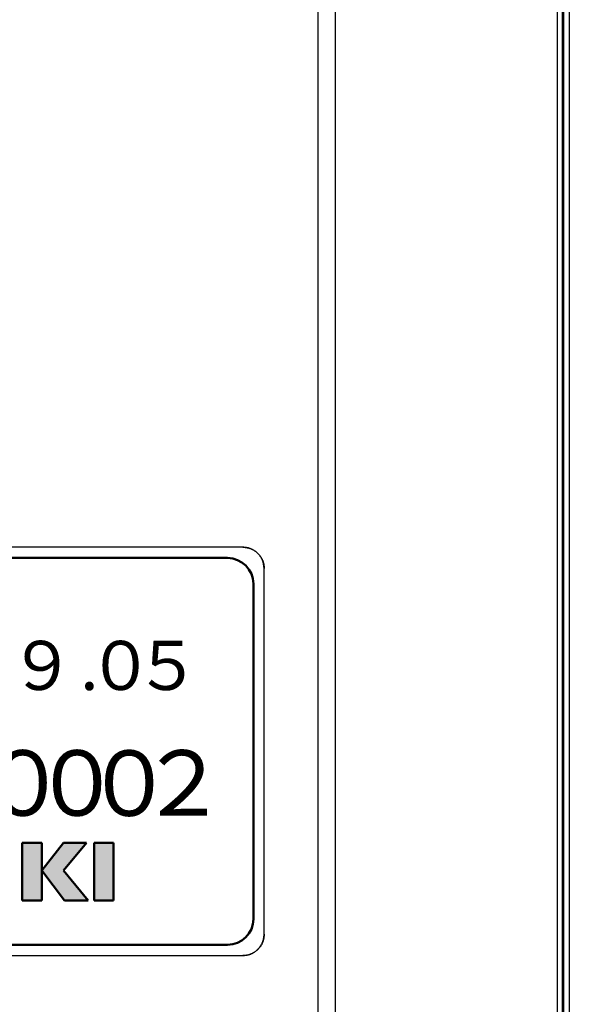
# Model space of a CAD drawing. Units: millimetres. Extents: x 0 to 608, y -1 to 424.
# Drawn here: x 355 to 382, y 106 to 152 of the extents above; entities that cross this region are included whole.
import ezdxf

# ---------------------------------------------------------------- set-up
doc = ezdxf.new("R2010")
doc.units = ezdxf.units.MM
doc.header["$LTSCALE"] = 0.26555
doc.layers.add('NoLayerName_001', color=7, linetype='Continuous')
doc.layers.add('NoLayerName_002', color=7, linetype='Continuous')
doc.styles.get("Standard").update_dxf_attribs({"font": 'txt', "bigfont": 'extfont2'})
doc.dimstyles.get("Standard").update_dxf_attribs({"dimtxt": 2.5, "dimasz": 2.5, "dimexe": 1.25, "dimexo": 0.625, "dimtad": 1, "dimzin": 0, "dimdsep": 46, "dimtxsty": 'Standard', "dimcen": 2.5, "dimadec": 0, "dimazin": 0, "dimtfac": 0.75, "dimtmove": 0, "dimatfit": 3, "dimfxl": 1, "dimarcsym": 0})

msp = doc.modelspace()

# ---------------------------------------------------------------- hatches: boundary and pattern name
at = {"layer": 'NoLayerName_001', "linetype": 'Continuous', "lineweight": 25}
h = msp.add_hatch(color=7, dxfattribs=at)
h.dxf.hatch_style = 1
h.paths.add_polyline_path([(356.277, 113.389), (356.277, 110.715), (355.365, 110.715), (355.365, 113.389)])
h = msp.add_hatch(color=7, dxfattribs=at)
h.dxf.hatch_style = 1
h.paths.add_polyline_path([(358.364, 113.389), (357.288, 112.103), (358.433, 110.715), (357.331, 110.715), (356.277, 112.103), (357.291, 113.389)])
h = msp.add_hatch(color=7, dxfattribs=at)
h.dxf.hatch_style = 1
h.paths.add_polyline_path([(359.622, 113.389), (359.622, 110.715), (358.708, 110.715), (358.708, 113.389)])

# ---------------------------------------------------------------- linework, layer by layer
at = {"layer": 'NoLayerName_001', "color": 7, "linetype": 'Continuous', "lineweight": 25}
for p, q in [((380.572, 55.652), (380.572, 179.652)), ((380.825, 55.651), (380.825, 179.905)), ((380.572, 58.652), (380.572, 176.652)), ((380.28, 63.366), (380.28, 171.937)), ((380.492, 172.073), (380.492, 63.23)), ((369.134, 75.031), (369.134, 160.272)), ((369.922, 160.272), (369.922, 75.031)), ((365.627, 127.157), (305.616, 127.157)), ((365.627, 127.152), (305.616, 127.152)), ((365.627, 127.152), (365.627, 127.157)), ((366.627, 126.157), (366.622, 126.157)), ((366.622, 109.146), (366.622, 126.157)), ((366.627, 109.146), (366.627, 126.157)), ((366.622, 109.146), (366.627, 109.146)), ((305.616, 108.152), (365.627, 108.152)), ((305.616, 108.146), (365.627, 108.146)), ((365.627, 108.146), (365.627, 108.152))]:
    msp.add_line(p, q, dxfattribs=at)
at = {"layer": 'NoLayerName_001', "color": 7, "linetype": 'Continuous', "lineweight": 50}
for p, q in [((306.322, 126.652), (364.922, 126.652)), ((366.122, 125.452), (366.122, 109.852)), ((359.622, 113.389), (359.622, 110.715)), ((306.322, 108.652), (364.922, 108.652))]:
    msp.add_line(p, q, dxfattribs=at)
at = {"layer": 'NoLayerName_001', "color": 7, "linetype": 'Continuous', "lineweight": 25}
for points, knots in [([(365.627, 127.157), (365.642, 127.155), (365.672, 127.152), (365.717, 127.148), (365.761, 127.142), (365.806, 127.136), (365.85, 127.128), (365.893, 127.119), (365.936, 127.108), (365.979, 127.094), (366.02, 127.078), (366.061, 127.06), (366.101, 127.039), (366.14, 127.017), (366.178, 126.992), (366.215, 126.966), (366.251, 126.939), (366.285, 126.91), (366.318, 126.879), (366.35, 126.848), (366.38, 126.814), (366.409, 126.78), (366.436, 126.744), (366.462, 126.708), (366.486, 126.67), (366.508, 126.631), (366.529, 126.591), (366.548, 126.55), (366.565, 126.508), (366.579, 126.466), (366.592, 126.423), (366.602, 126.379), (366.61, 126.335), (366.616, 126.291), (366.62, 126.246), (366.624, 126.202), (366.626, 126.172), (366.627, 126.157)], [0, 0, 0, 0, 0.045083, 0.090112, 0.135039, 0.179834, 0.224487, 0.26902, 0.313496, 0.35802, 0.402673, 0.447464, 0.492383, 0.537406, 0.582495, 0.627602, 0.672672, 0.717654, 0.762555, 0.807401, 0.852216, 0.897028, 0.94186, 0.986741, 1.031696, 1.076717, 1.121758, 1.166777, 1.21174, 1.256622, 1.301409, 1.346096, 1.390712, 1.435344, 1.480047, 1.524825, 1.569648, 1.569648, 1.569648, 1.569648]), ([(366.622, 126.157), (366.62, 126.172), (366.617, 126.202), (366.613, 126.246), (366.607, 126.291), (366.601, 126.335), (366.593, 126.378), (366.584, 126.422), (366.573, 126.465), (366.559, 126.507), (366.543, 126.548), (366.525, 126.589), (366.504, 126.629), (366.482, 126.668), (366.458, 126.705), (366.432, 126.742), (366.405, 126.778), (366.376, 126.812), (366.346, 126.845), (366.314, 126.876), (366.281, 126.906), (366.247, 126.935), (366.211, 126.962), (366.175, 126.987), (366.137, 127.011), (366.098, 127.034), (366.058, 127.054), (366.018, 127.073), (365.976, 127.09), (365.934, 127.105), (365.891, 127.117), (365.848, 127.127), (365.804, 127.135), (365.76, 127.141), (365.716, 127.145), (365.671, 127.149), (365.642, 127.151), (365.627, 127.152)], [0, 0, 0, 0, 0.044847, 0.08964, 0.134332, 0.178892, 0.223311, 0.267611, 0.311854, 0.356145, 0.400564, 0.445121, 0.489804, 0.534591, 0.579444, 0.624315, 0.669149, 0.713895, 0.758561, 0.803172, 0.847753, 0.892329, 0.936927, 0.981573, 1.026293, 1.071078, 1.115883, 1.160666, 1.205394, 1.250041, 1.294593, 1.339046, 1.383428, 1.427827, 1.472296, 1.516838, 1.561426, 1.561426, 1.561426, 1.561426]), ([(366.627, 109.146), (366.625, 109.131), (366.622, 109.101), (366.618, 109.057), (366.612, 109.012), (366.606, 108.968), (366.598, 108.924), (366.589, 108.88), (366.578, 108.837), (366.564, 108.795), (366.548, 108.753), (366.53, 108.712), (366.509, 108.672), (366.487, 108.633), (366.462, 108.595), (366.436, 108.558), (366.409, 108.523), (366.38, 108.488), (366.349, 108.455), (366.318, 108.423), (366.284, 108.393), (366.25, 108.364), (366.214, 108.337), (366.178, 108.311), (366.14, 108.287), (366.101, 108.265), (366.061, 108.244), (366.02, 108.225), (365.978, 108.209), (365.936, 108.194), (365.893, 108.181), (365.849, 108.171), (365.805, 108.163), (365.761, 108.157), (365.716, 108.153), (365.672, 108.149), (365.642, 108.147), (365.627, 108.146)], [0, 0, 0, 0, 0.045083, 0.090112, 0.135039, 0.179834, 0.224486, 0.26902, 0.313496, 0.35802, 0.402673, 0.447464, 0.492383, 0.537405, 0.582494, 0.627602, 0.672672, 0.717653, 0.762554, 0.8074, 0.852216, 0.897027, 0.94186, 0.98674, 1.031696, 1.076716, 1.121757, 1.166776, 1.211739, 1.256622, 1.301408, 1.346095, 1.390711, 1.435343, 1.480046, 1.524824, 1.569647, 1.569647, 1.569647, 1.569647]), ([(365.627, 108.152), (365.642, 108.153), (365.672, 108.156), (365.716, 108.161), (365.761, 108.166), (365.805, 108.172), (365.848, 108.18), (365.892, 108.189), (365.935, 108.201), (365.977, 108.214), (366.018, 108.23), (366.059, 108.248), (366.099, 108.269), (366.138, 108.291), (366.175, 108.315), (366.212, 108.341), (366.248, 108.369), (366.282, 108.397), (366.315, 108.428), (366.346, 108.459), (366.376, 108.492), (366.405, 108.526), (366.432, 108.562), (366.457, 108.599), (366.481, 108.636), (366.504, 108.675), (366.524, 108.715), (366.543, 108.756), (366.56, 108.797), (366.574, 108.839), (366.587, 108.882), (366.597, 108.925), (366.605, 108.969), (366.611, 109.013), (366.615, 109.057), (366.619, 109.102), (366.621, 109.131), (366.622, 109.146)], [0, 0, 0, 0, 0.044847, 0.08964, 0.134332, 0.178892, 0.223311, 0.267611, 0.311854, 0.356145, 0.400564, 0.445121, 0.489804, 0.534591, 0.579444, 0.624315, 0.669149, 0.713895, 0.75856, 0.803171, 0.847752, 0.892329, 0.936927, 0.981573, 1.026292, 1.071077, 1.115882, 1.160665, 1.205393, 1.25004, 1.294592, 1.339046, 1.383427, 1.427826, 1.472295, 1.516838, 1.561426, 1.561426, 1.561426, 1.561426])]:
    msp.add_open_spline(points, degree=3, knots=knots, dxfattribs=at)
at = {"layer": 'NoLayerName_002', "color": 7, "linetype": 'Continuous', "lineweight": 50}
for p, q in [((355.365, 113.389), (356.277, 113.389)), ((355.365, 110.715), (355.365, 113.389)), ((356.277, 112.103), (357.291, 113.389)), ((356.277, 113.389), (356.277, 110.715)), ((358.364, 113.389), (357.288, 112.103)), ((357.291, 113.389), (358.364, 113.389)), ((358.708, 113.389), (359.622, 113.389)), ((358.708, 110.715), (358.708, 113.389)), ((357.331, 110.715), (356.277, 112.103)), ((357.288, 112.103), (358.433, 110.715)), ((356.277, 110.715), (355.365, 110.715)), ((358.433, 110.715), (357.331, 110.715)), ((359.622, 110.715), (358.708, 110.715))]:
    msp.add_line(p, q, dxfattribs=at)
for centre, start, end in [((364.922, 125.452), 0, 90), ((364.922, 109.852), 270, 0)]:
    msp.add_arc(centre, 1.2, start, end, dxfattribs=at)

# ---------------------------------------------------------------- texts
at = {"layer": 'NoLayerName_001', "color": 7, "lineweight": 50, "attachment_point": 5, "line_spacing_factor": 0.757796}
for s, insert, char_height, width in [('\\fMS Gothic|b0|c128|p49;\\A1;９', (356.292, 121.652), 2.28484, 3.1875), ('\\fMS Gothic|b0|c128|p49;\\A1;０', (359.943, 121.652), 2.28484, 3.1875), ('\\fMS Gothic|b0|c128|p49;\\A1;５', (362.122, 121.652), 2.28484, 3.1875), ('\\fMS Gothic|b0|c128|p49;\\A1;.', (358.492, 121.652), 2.28484, 1.59375), ('\\fMS Gothic|b0|c128|p49;\\A1;０', (355.389, 116.181), 3.04646, 4.25), ('\\fMS Gothic|b0|c128|p49;\\A1;０', (357.921, 116.181), 3.04646, 4.25), ('\\fMS Gothic|b0|c128|p49;\\A1;２', (362.853, 116.181), 3.04646, 4.25), ('\\fMS Gothic|b0|c128|p49;\\A1;０', (360.344, 116.174), 3.04646, 4.25)]:
    msp.add_mtext(s, dxfattribs=dict(at, insert=insert, char_height=char_height, width=width))

# ---------------------------------------------------------------- leaders
at = {"layer": 'NoLayerName_001', "color": 7, "linetype": 'Continuous', "lineweight": 25, "annotation_type": 0, "has_hookline": 1, "hookline_direction": 0, "text_width": 31.633}
msp.add_leader([(330.896, 112.857), (347.309, 32.9), (348.737, 32.9)], dimstyle='Standard', override={"dimtxt": 4.285714, "dimasz": 1.428571, "dimgap": 1.428571, "dimldrblk": 'DOT'}, dxfattribs=at)

doc.saveas('drawing.dxf')
